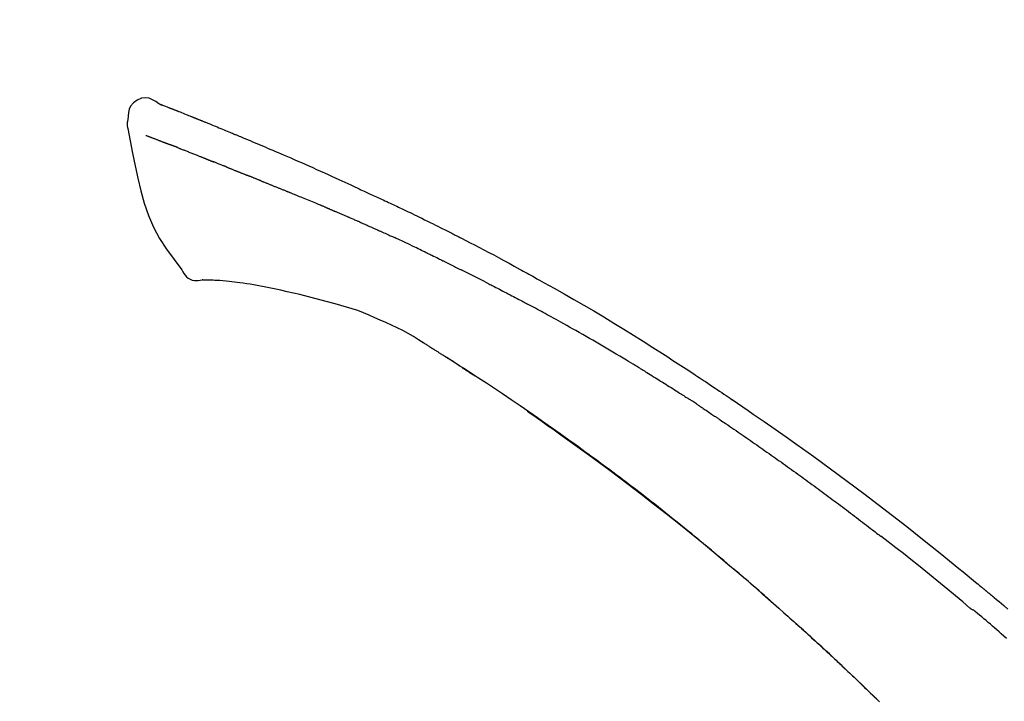
# Model space of a CAD drawing. Extents: x 27948 to 54421, y -33085 to -24215.
# Drawn here: x 39610 to 39675, y -30049 to -30004 of the extents above; entities that cross this region are included whole.
import ezdxf

# ---------------------------------------------------------------- set-up
doc = ezdxf.new("R2010")
doc.units = 0
doc.header["$LTSCALE"] = 50
doc.header["$MEASUREMENT"] = 0
doc.layers.get('0').update_dxf_attribs({"linetype": 'CONTINUOUS'})
doc.layers.get('DEFPOINTS').update_dxf_attribs({"color": 146, "linetype": 'CONTINUOUS'})
doc.layers.add('150-機器', color=8, linetype='CONTINUOUS')
doc.layers.add('166-寸法B', color=11, linetype='CONTINUOUS')
doc.styles.add('KH001', font='txt')
doc.dimstyles.new('KH1xx030', dxfattribs={"dimscale": 30, "dimtxt": 2, "dimasz": 0.6, "dimexe": 0.3, "dimexo": 1.2, "dimgap": 0.5, "dimtad": 3, "dimdec": 1, "dimdsep": 46, "dimlunit": 6, "dimtxsty": 'KH001', "dimblk": 'DOT', "dimcen": 1, "dimdle": 1, "dimclrd": 256, "dimclre": 256, "dimclrt": 256, "dimadec": 0, "dimazin": 0, "dimtfac": 1, "dimtdec": 1, "dimtix": 1, "dimtmove": 2, "dimatfit": 3, "dimldrblk": 'CLOSEDBLANK', "dimfxl": 1, "dimtolj": 1, "dimtzin": 0, "dimlwd": -1, "dimlwe": -1, "dimarcsym": 0})

# ---------------------------------------------------------------- blocks, each defined once
blk = doc.blocks.new('F402_D')
at = {"layer": '150-機器', "color": 13, "linetype": 'Continuous'}
for points in [[(-85.546, 252.867), (-85.76, 253.012), (-85.977, 253.139), (-86.201, 253.231), (-86.435, 253.271), (-86.724, 253.236), (-87.006, 253.119), (-87.255, 252.937), (-87.443, 252.708), (-87.538, 252.5), (-87.592, 252.278), (-87.618, 252.046), (-87.632, 251.808)], [(-85.55, 252.866), (-85.55, 252.868), (-85.549, 252.869), (-85.548, 252.87), (-85.548, 252.871), (-85.54, 252.875), (-85.53, 252.871), (-85.518, 252.863), (-85.505, 252.853), (-85.451, 252.818), (-85.402, 252.801), (-85.355, 252.79), (-85.307, 252.777), (-85.244, 252.753), (-85.182, 252.729), (-85.119, 252.704), (-85.056, 252.68), (-85.009, 252.661), (-84.962, 252.643), (-84.916, 252.624), (-84.869, 252.606), (-84.855, 252.601), (-84.841, 252.595), (-84.828, 252.59), (-84.814, 252.584), (-84.813, 252.584), (-84.811, 252.583), (-84.81, 252.583), (-84.809, 252.582), (-84.808, 252.582), (-84.807, 252.582), (-84.805, 252.581), (-84.804, 252.581), (-84.803, 252.58), (-84.802, 252.58), (-84.801, 252.58), (-84.8, 252.579), (-84.799, 252.579), (-84.798, 252.578), (-84.797, 252.578), (-84.796, 252.577), (-84.795, 252.577), (-84.794, 252.577), (-84.793, 252.576), (-84.792, 252.576), (-84.791, 252.575), (-84.789, 252.575), (-84.788, 252.574), (-84.787, 252.574), (-84.786, 252.574), (-84.785, 252.573), (-84.784, 252.573), (-84.783, 252.572), (-84.782, 252.572), (-84.781, 252.572), (-84.78, 252.571), (-84.779, 252.571), (-84.774, 252.569), (-84.769, 252.567), (-84.764, 252.565), (-84.759, 252.563), (-84.744, 252.557), (-84.729, 252.551), (-84.714, 252.545), (-84.699, 252.54), (-84.673, 252.53), (-84.647, 252.52), (-84.621, 252.51), (-84.595, 252.499), (-84.558, 252.485), (-84.521, 252.47), (-84.484, 252.456), (-84.447, 252.441), (-84.369, 252.411), (-84.291, 252.38), (-84.214, 252.349), (-84.136, 252.318), (-84.036, 252.279), (-83.936, 252.239), (-83.836, 252.199), (-83.737, 252.159), (-83.652, 252.125), (-83.567, 252.091), (-83.482, 252.057), (-83.398, 252.023), (-83.367, 252.01), (-83.336, 251.998), (-83.306, 251.986), (-83.275, 251.973), (-83.273, 251.972), (-83.27, 251.971), (-83.267, 251.97), (-83.264, 251.969), (-83.263, 251.968), (-83.262, 251.968), (-83.261, 251.967), (-83.26, 251.967), (-83.259, 251.967), (-83.258, 251.966), (-83.257, 251.966), (-83.256, 251.965), (-83.255, 251.965), (-83.254, 251.964), (-83.253, 251.964), (-83.251, 251.964), (-83.25, 251.963), (-83.249, 251.963), (-83.248, 251.962), (-83.247, 251.962), (-83.246, 251.961), (-83.245, 251.961), (-83.244, 251.961), (-83.243, 251.96), (-83.234, 251.956), (-83.224, 251.953), (-83.215, 251.949), (-83.206, 251.945), (-83.182, 251.935), (-83.158, 251.926), (-83.134, 251.916), (-83.11, 251.906), (-83.075, 251.892), (-83.04, 251.878), (-83.005, 251.863), (-82.97, 251.849), (-82.937, 251.836), (-82.905, 251.823), (-82.873, 251.811), (-82.841, 251.798), (-82.813, 251.786), (-82.785, 251.775), (-82.757, 251.764), (-82.729, 251.753), (-82.701, 251.741), (-82.673, 251.73), (-82.645, 251.719), (-82.617, 251.708), (-82.569, 251.688), (-82.522, 251.669), (-82.474, 251.65), (-82.427, 251.631), (-82.357, 251.603), (-82.286, 251.574), (-82.216, 251.546), (-82.146, 251.517), (-82.051, 251.479), (-81.956, 251.44), (-81.861, 251.401), (-81.766, 251.363), (-81.649, 251.315), (-81.532, 251.267), (-81.415, 251.219), (-81.298, 251.171), (-81.193, 251.128), (-81.089, 251.084), (-80.985, 251.041), (-80.88, 250.998), (-80.798, 250.964), (-80.715, 250.929), (-80.632, 250.894), (-80.55, 250.86), (-80.504, 250.841), (-80.459, 250.821), (-80.414, 250.802), (-80.368, 250.783), (-80.276, 250.745), (-80.183, 250.706), (-80.091, 250.668), (-79.998, 250.63), (-79.861, 250.573), (-79.724, 250.516), (-79.587, 250.459), (-79.451, 250.402), (-79.281, 250.33), (-79.111, 250.259), (-78.942, 250.187), (-78.773, 250.115), (-78.61, 250.046), (-78.447, 249.977), (-78.284, 249.907), (-78.122, 249.838), (-77.936, 249.759), (-77.75, 249.68), (-77.564, 249.601), (-77.378, 249.521), (-77.16, 249.428), (-76.942, 249.334), (-76.725, 249.24), (-76.507, 249.145), (-76.26, 249.036), (-76.013, 248.927), (-75.766, 248.818), (-75.519, 248.708), (-75.258, 248.592), (-74.997, 248.476), (-74.736, 248.36), (-74.475, 248.244), (-74.233, 248.136), (-73.991, 248.028), (-73.75, 247.92), (-73.509, 247.81), (-73.309, 247.719), (-73.11, 247.626), (-72.911, 247.533), (-72.712, 247.439), (-72.569, 247.372), (-72.427, 247.305), (-72.284, 247.237), (-72.142, 247.17), (-72.028, 247.117), (-71.915, 247.064), (-71.802, 247.012), (-71.689, 246.959), (-71.593, 246.915), (-71.498, 246.872), (-71.403, 246.828), (-71.307, 246.784), (-71.203, 246.737), (-71.1, 246.69), (-70.996, 246.643), (-70.892, 246.596), (-70.776, 246.543), (-70.659, 246.489), (-70.543, 246.436), (-70.427, 246.382), (-70.305, 246.326), (-70.183, 246.269), (-70.062, 246.213), (-69.94, 246.156), (-69.835, 246.107), (-69.73, 246.057), (-69.625, 246.008), (-69.52, 245.958), (-69.421, 245.912), (-69.322, 245.865), (-69.223, 245.818), (-69.124, 245.77), (-68.995, 245.709), (-68.866, 245.647), (-68.737, 245.585), (-68.608, 245.522), (-68.444, 245.443), (-68.28, 245.363), (-68.117, 245.283), (-67.953, 245.203), (-67.766, 245.111), (-67.578, 245.019), (-67.391, 244.926), (-67.204, 244.833), (-67.042, 244.753), (-66.88, 244.672), (-66.718, 244.59), (-66.556, 244.509), (-66.426, 244.444), (-66.296, 244.378), (-66.166, 244.312), (-66.036, 244.246), (-65.955, 244.205), (-65.875, 244.164), (-65.794, 244.123), (-65.713, 244.082), (-65.665, 244.058), (-65.617, 244.033), (-65.569, 244.008), (-65.52, 243.984), (-65.5, 243.973), (-65.479, 243.963), (-65.459, 243.952), (-65.438, 243.942), (-65.405, 243.925), (-65.373, 243.908), (-65.34, 243.891), (-65.307, 243.874), (-65.012, 243.723), (-64.717, 243.573), (-64.423, 243.421), (-64.128, 243.269), (-63.799, 243.097), (-63.47, 242.924), (-63.142, 242.75), (-62.814, 242.575), (-62.464, 242.385), (-62.114, 242.195), (-61.765, 242.004), (-61.415, 241.812), (-61.289, 241.743), (-61.163, 241.674), (-61.037, 241.604), (-60.911, 241.535), (-60.785, 241.465), (-60.659, 241.395), (-60.533, 241.325), (-60.407, 241.255), (-60.244, 241.165), (-60.082, 241.074), (-59.92, 240.983), (-59.757, 240.892), (-59.095, 240.521), (-58.434, 240.15), (-57.773, 239.776), (-57.115, 239.398), (-56.44, 239.003), (-55.768, 238.603), (-55.098, 238.197), (-54.432, 237.787), (-53.785, 237.383), (-53.139, 236.974), (-52.496, 236.564), (-51.852, 236.153), (-51.674, 236.039), (-51.496, 235.925), (-51.318, 235.811), (-51.141, 235.696), (-50.963, 235.582), (-50.785, 235.467), (-50.607, 235.351), (-50.43, 235.236), (-50.26, 235.125), (-50.09, 235.014), (-49.92, 234.903), (-49.751, 234.791), (-49.629, 234.711), (-49.508, 234.631), (-49.386, 234.551), (-49.265, 234.47), (-49.191, 234.421), (-49.118, 234.373), (-49.045, 234.324), (-48.971, 234.275), (-48.81, 234.168), (-48.649, 234.061), (-48.489, 233.954), (-48.328, 233.847), (-48.178, 233.746), (-48.029, 233.646), (-47.879, 233.545), (-47.73, 233.444), (-47.592, 233.35), (-47.454, 233.257), (-47.316, 233.163), (-47.178, 233.069)], [(-85.486, 252.845), (-85.474, 252.841), (-85.463, 252.836), (-85.452, 252.832), (-85.441, 252.828), (-85.408, 252.815), (-85.374, 252.803), (-85.341, 252.79), (-85.307, 252.777), (-85.244, 252.753), (-85.182, 252.728), (-85.119, 252.704), (-85.056, 252.68), (-85.009, 252.661), (-84.962, 252.643), (-84.916, 252.624), (-84.869, 252.606), (-84.855, 252.601), (-84.841, 252.595), (-84.828, 252.59), (-84.814, 252.584), (-84.813, 252.584), (-84.811, 252.583), (-84.81, 252.583), (-84.809, 252.582), (-84.808, 252.582), (-84.807, 252.582), (-84.805, 252.581), (-84.804, 252.581), (-84.803, 252.58), (-84.802, 252.58), (-84.801, 252.58), (-84.8, 252.579), (-84.799, 252.579), (-84.798, 252.578), (-84.797, 252.578), (-84.796, 252.577), (-84.795, 252.577), (-84.794, 252.577), (-84.793, 252.576), (-84.792, 252.576), (-84.791, 252.575), (-84.789, 252.575), (-84.788, 252.574), (-84.787, 252.574), (-84.786, 252.574), (-84.785, 252.573), (-84.784, 252.573), (-84.783, 252.572), (-84.782, 252.572), (-84.781, 252.572), (-84.78, 252.571), (-84.779, 252.571), (-84.774, 252.569), (-84.769, 252.567), (-84.764, 252.565), (-84.759, 252.563), (-84.744, 252.557), (-84.729, 252.551), (-84.714, 252.545), (-84.699, 252.54), (-84.673, 252.53), (-84.647, 252.52), (-84.621, 252.51), (-84.595, 252.499), (-84.558, 252.485), (-84.521, 252.47), (-84.484, 252.456), (-84.447, 252.441), (-84.413, 252.428), (-84.379, 252.415), (-84.346, 252.401), (-84.312, 252.388), (-84.288, 252.379), (-84.264, 252.369), (-84.24, 252.36), (-84.216, 252.35), (-84.215, 252.35), (-84.214, 252.349), (-84.213, 252.349), (-84.212, 252.348)], [(-87.632, 251.807), (-87.643, 251.761), (-87.653, 251.716), (-87.663, 251.67), (-87.67, 251.623), (-87.675, 251.574), (-87.678, 251.524), (-87.678, 251.475), (-87.674, 251.425), (-87.668, 251.373), (-87.658, 251.322), (-87.648, 251.27), (-87.636, 251.219)], [(-87.629, 251.22), (-87.473, 250.389), (-87.313, 249.557), (-87.145, 248.725), (-86.964, 247.892), (-86.763, 247.047), (-86.53, 246.21), (-86.251, 245.393), (-85.91, 244.605), (-85.503, 243.86), (-85.041, 243.144), (-84.541, 242.447), (-84.022, 241.76)], [(-86.418, 250.752), (-86.406, 250.748), (-86.395, 250.743), (-86.384, 250.739), (-86.372, 250.734), (-86.349, 250.726), (-86.327, 250.717), (-86.304, 250.708), (-86.281, 250.699), (-86.244, 250.685), (-86.207, 250.67), (-86.17, 250.656), (-86.133, 250.642), (-86.094, 250.627), (-86.055, 250.612), (-86.015, 250.596), (-85.976, 250.581), (-85.934, 250.565), (-85.892, 250.549), (-85.851, 250.533), (-85.809, 250.517), (-85.764, 250.5), (-85.72, 250.483), (-85.676, 250.466), (-85.631, 250.449), (-85.594, 250.434), (-85.556, 250.42), (-85.519, 250.406), (-85.482, 250.391), (-85.453, 250.38), (-85.423, 250.369), (-85.394, 250.357), (-85.365, 250.346), (-85.345, 250.338), (-85.325, 250.331), (-85.304, 250.323), (-85.284, 250.315), (-85.263, 250.307), (-85.241, 250.299), (-85.22, 250.291), (-85.199, 250.283), (-85.184, 250.277), (-85.169, 250.271), (-85.154, 250.266), (-85.139, 250.26), (-85.132, 250.257), (-85.124, 250.254), (-85.117, 250.252), (-85.109, 250.249)], [(-85.109, 250.249), (-85.101, 250.246), (-85.093, 250.243), (-85.085, 250.24), (-85.077, 250.236), (-85.06, 250.23), (-85.043, 250.224), (-85.027, 250.218), (-85.01, 250.211), (-84.984, 250.201), (-84.958, 250.192), (-84.932, 250.182), (-84.906, 250.172), (-84.889, 250.165), (-84.871, 250.159), (-84.853, 250.152), (-84.835, 250.145), (-84.826, 250.142), (-84.816, 250.138), (-84.807, 250.135), (-84.798, 250.131)], [(-84.296, 249.936), (-84.305, 249.94), (-84.314, 249.943), (-84.323, 249.947), (-84.332, 249.95), (-84.35, 249.957), (-84.368, 249.964), (-84.386, 249.971), (-84.404, 249.978), (-84.43, 249.988), (-84.456, 249.999), (-84.482, 250.009), (-84.508, 250.019), (-84.533, 250.029), (-84.558, 250.038), (-84.583, 250.048), (-84.609, 250.058), (-84.633, 250.067), (-84.657, 250.077), (-84.681, 250.086), (-84.705, 250.095), (-84.721, 250.101), (-84.736, 250.107), (-84.752, 250.113), (-84.767, 250.119), (-84.775, 250.122), (-84.783, 250.125), (-84.79, 250.128), (-84.798, 250.131)], [(-84.296, 249.936), (-84.28, 249.93), (-84.263, 249.923), (-84.247, 249.917), (-84.23, 249.911), (-84.197, 249.897), (-84.163, 249.884), (-84.13, 249.871), (-84.097, 249.858), (-84.044, 249.838), (-83.991, 249.817), (-83.938, 249.796), (-83.885, 249.775), (-83.829, 249.753), (-83.773, 249.731), (-83.717, 249.709), (-83.661, 249.687), (-83.601, 249.664), (-83.541, 249.64), (-83.482, 249.616), (-83.422, 249.593), (-83.359, 249.568), (-83.295, 249.543), (-83.232, 249.518), (-83.169, 249.492), (-83.112, 249.47), (-83.056, 249.448), (-83, 249.425), (-82.944, 249.403), (-82.897, 249.384), (-82.85, 249.366), (-82.803, 249.347), (-82.756, 249.328), (-82.721, 249.314), (-82.686, 249.3), (-82.65, 249.286), (-82.615, 249.271), (-82.581, 249.258), (-82.547, 249.244), (-82.514, 249.231), (-82.48, 249.217), (-82.458, 249.208), (-82.436, 249.199), (-82.414, 249.19), (-82.392, 249.182), (-82.381, 249.177), (-82.37, 249.173), (-82.36, 249.169), (-82.349, 249.164)], [(-82.349, 249.164), (-82.341, 249.161), (-82.334, 249.158), (-82.326, 249.155), (-82.318, 249.152), (-82.302, 249.145), (-82.286, 249.139), (-82.27, 249.132), (-82.253, 249.125), (-82.227, 249.115), (-82.201, 249.104), (-82.175, 249.094), (-82.149, 249.083), (-82.119, 249.072), (-82.089, 249.06), (-82.059, 249.049), (-82.03, 249.037), (-82.008, 249.029), (-81.987, 249.021), (-81.966, 249.013), (-81.944, 249.004), (-81.933, 249), (-81.922, 248.996), (-81.91, 248.991), (-81.899, 248.987)], [(-81.041, 248.644), (-81.054, 248.649), (-81.066, 248.654), (-81.079, 248.659), (-81.092, 248.664), (-81.118, 248.674), (-81.144, 248.685), (-81.17, 248.695), (-81.196, 248.705), (-81.247, 248.725), (-81.298, 248.746), (-81.35, 248.766), (-81.401, 248.786), (-81.46, 248.809), (-81.52, 248.832), (-81.579, 248.856), (-81.638, 248.879), (-81.683, 248.898), (-81.728, 248.916), (-81.773, 248.935), (-81.818, 248.954), (-81.838, 248.962), (-81.858, 248.97), (-81.879, 248.979), (-81.899, 248.987)], [(-81.041, 248.644), (-81.024, 248.637), (-81.006, 248.63), (-80.989, 248.623), (-80.972, 248.616), (-80.939, 248.603), (-80.905, 248.59), (-80.872, 248.577), (-80.839, 248.564), (-80.79, 248.544), (-80.741, 248.525), (-80.693, 248.505), (-80.644, 248.486), (-80.598, 248.468), (-80.553, 248.45), (-80.507, 248.431), (-80.462, 248.413), (-80.433, 248.401), (-80.403, 248.389), (-80.374, 248.378), (-80.344, 248.366), (-80.33, 248.36), (-80.316, 248.355), (-80.302, 248.349), (-80.288, 248.343)], [(-80.288, 248.343), (-80.272, 248.337), (-80.256, 248.33), (-80.24, 248.324), (-80.224, 248.317), (-80.193, 248.305), (-80.163, 248.293), (-80.133, 248.281), (-80.103, 248.268), (-80.06, 248.251), (-80.017, 248.234), (-79.974, 248.216), (-79.931, 248.199), (-79.894, 248.184), (-79.858, 248.169), (-79.821, 248.154), (-79.784, 248.139), (-79.761, 248.13), (-79.738, 248.12), (-79.716, 248.111), (-79.693, 248.102), (-79.683, 248.098), (-79.672, 248.093), (-79.662, 248.089), (-79.652, 248.085)], [(-78.72, 247.71), (-78.733, 247.715), (-78.746, 247.72), (-78.759, 247.726), (-78.772, 247.731), (-78.799, 247.742), (-78.825, 247.752), (-78.851, 247.763), (-78.878, 247.773), (-78.917, 247.789), (-78.956, 247.805), (-78.995, 247.821), (-79.035, 247.837), (-79.074, 247.852), (-79.113, 247.868), (-79.152, 247.884), (-79.191, 247.899), (-79.229, 247.915), (-79.268, 247.93), (-79.307, 247.946), (-79.345, 247.962), (-79.384, 247.977), (-79.422, 247.993), (-79.461, 248.008), (-79.499, 248.023), (-79.525, 248.034), (-79.55, 248.044), (-79.576, 248.054), (-79.601, 248.064), (-79.614, 248.07), (-79.626, 248.075), (-79.639, 248.08), (-79.652, 248.085)], [(-78.72, 247.71), (-78.705, 247.704), (-78.69, 247.698), (-78.675, 247.692), (-78.66, 247.686), (-78.63, 247.674), (-78.6, 247.662), (-78.57, 247.649), (-78.54, 247.637), (-78.494, 247.619), (-78.449, 247.601), (-78.404, 247.583), (-78.358, 247.564), (-78.313, 247.546), (-78.267, 247.528), (-78.222, 247.509), (-78.176, 247.491), (-78.13, 247.472), (-78.084, 247.454), (-78.038, 247.436), (-77.992, 247.417), (-77.946, 247.398), (-77.9, 247.38), (-77.854, 247.361), (-77.807, 247.343), (-77.761, 247.324), (-77.714, 247.305), (-77.668, 247.287), (-77.621, 247.268), (-77.575, 247.249), (-77.528, 247.23), (-77.481, 247.211), (-77.434, 247.193), (-77.387, 247.174), (-77.34, 247.155), (-77.293, 247.136), (-77.246, 247.117), (-77.199, 247.098), (-77.152, 247.079), (-77.104, 247.06), (-77.057, 247.041), (-77.025, 247.028), (-76.994, 247.015), (-76.962, 247.003), (-76.93, 246.99), (-76.914, 246.983), (-76.898, 246.977), (-76.882, 246.971), (-76.867, 246.964)], [(-76.867, 246.964), (-76.843, 246.955), (-76.818, 246.945), (-76.794, 246.935), (-76.77, 246.926), (-76.722, 246.906), (-76.674, 246.887), (-76.626, 246.868), (-76.578, 246.848), (-76.496, 246.815), (-76.415, 246.781), (-76.333, 246.748), (-76.252, 246.714), (-76.154, 246.674), (-76.056, 246.634), (-75.958, 246.594), (-75.859, 246.554), (-75.745, 246.506), (-75.63, 246.459), (-75.514, 246.412), (-75.399, 246.365), (-75.292, 246.322), (-75.185, 246.278), (-75.078, 246.234), (-74.971, 246.19), (-74.896, 246.159), (-74.82, 246.127), (-74.745, 246.095), (-74.669, 246.065), (-74.624, 246.048), (-74.58, 246.03), (-74.536, 246.013), (-74.492, 245.994), (-74.464, 245.981), (-74.436, 245.968), (-74.408, 245.954), (-74.38, 245.941), (-74.361, 245.932), (-74.342, 245.924), (-74.323, 245.915), (-74.304, 245.907), (-74.295, 245.903), (-74.285, 245.898), (-74.276, 245.894), (-74.266, 245.89)], [(-74.266, 245.89), (-74.253, 245.884), (-74.24, 245.878), (-74.227, 245.872), (-74.214, 245.866), (-74.188, 245.855), (-74.162, 245.843), (-74.136, 245.831), (-74.11, 245.82), (-74.07, 245.802), (-74.031, 245.784), (-73.992, 245.767), (-73.952, 245.75), (-73.926, 245.738), (-73.899, 245.727), (-73.873, 245.715), (-73.847, 245.704), (-73.833, 245.698), (-73.82, 245.692), (-73.807, 245.686), (-73.794, 245.68)], [(-72.852, 245.274), (-72.892, 245.291), (-72.931, 245.308), (-72.97, 245.325), (-73.009, 245.342), (-73.088, 245.376), (-73.166, 245.411), (-73.245, 245.445), (-73.323, 245.479), (-73.402, 245.512), (-73.48, 245.546), (-73.559, 245.58), (-73.637, 245.613), (-73.676, 245.63), (-73.715, 245.647), (-73.755, 245.664), (-73.794, 245.68)], [(-72.132, 244.961), (-72.176, 244.98), (-72.22, 244.999), (-72.264, 245.018), (-72.308, 245.037), (-72.368, 245.063), (-72.428, 245.089), (-72.488, 245.115), (-72.548, 245.142), (-72.608, 245.168), (-72.668, 245.194), (-72.728, 245.22), (-72.788, 245.246), (-72.804, 245.253), (-72.82, 245.26), (-72.836, 245.267), (-72.852, 245.274)], [(-72.132, 244.961), (-72.109, 244.951), (-72.085, 244.94), (-72.062, 244.93), (-72.039, 244.92), (-71.989, 244.899), (-71.94, 244.877), (-71.891, 244.856), (-71.842, 244.835), (-71.765, 244.801), (-71.688, 244.767), (-71.611, 244.734), (-71.534, 244.7), (-71.45, 244.663), (-71.366, 244.626), (-71.282, 244.589), (-71.198, 244.552), (-71.139, 244.526), (-71.081, 244.5), (-71.023, 244.474), (-70.964, 244.448), (-70.934, 244.435), (-70.904, 244.421), (-70.873, 244.408), (-70.843, 244.394)], [(-70.843, 244.394), (-70.801, 244.375), (-70.759, 244.357), (-70.717, 244.338), (-70.675, 244.319), (-70.587, 244.28), (-70.499, 244.241), (-70.412, 244.201), (-70.324, 244.162), (-70.236, 244.122), (-70.148, 244.082), (-70.061, 244.042), (-69.973, 244.002), (-69.927, 243.981), (-69.882, 243.96), (-69.836, 243.939), (-69.79, 243.918)], [(-67.682, 242.923), (-67.707, 242.935), (-67.732, 242.947), (-67.756, 242.959), (-67.781, 242.97), (-67.828, 242.993), (-67.875, 243.015), (-67.921, 243.038), (-67.968, 243.06), (-68.081, 243.115), (-68.195, 243.17), (-68.308, 243.224), (-68.422, 243.279), (-68.572, 243.351), (-68.723, 243.424), (-68.873, 243.495), (-69.024, 243.566), (-69.154, 243.626), (-69.283, 243.686), (-69.412, 243.745), (-69.542, 243.804), (-69.604, 243.832), (-69.666, 243.861), (-69.728, 243.89), (-69.79, 243.918)], [(-67.682, 242.923), (-67.65, 242.907), (-67.618, 242.892), (-67.585, 242.876), (-67.553, 242.86), (-67.484, 242.827), (-67.416, 242.794), (-67.347, 242.761), (-67.279, 242.728), (-67.171, 242.676), (-67.063, 242.623), (-66.954, 242.571), (-66.846, 242.518), (-66.771, 242.481), (-66.695, 242.443), (-66.619, 242.406), (-66.544, 242.368), (-66.504, 242.349), (-66.464, 242.329), (-66.424, 242.31), (-66.385, 242.29)], [(-66.385, 242.29), (-66.342, 242.269), (-66.3, 242.248), (-66.258, 242.227), (-66.216, 242.206), (-66.127, 242.163), (-66.039, 242.119), (-65.951, 242.075), (-65.863, 242.031), (-65.775, 241.987), (-65.688, 241.943), (-65.6, 241.898), (-65.512, 241.854), (-65.467, 241.83), (-65.421, 241.807), (-65.375, 241.784), (-65.33, 241.761)], [(-84.022, 241.76), (-83.956, 241.633), (-83.885, 241.509), (-83.805, 241.394), (-83.712, 241.29), (-83.594, 241.196), (-83.462, 241.121), (-83.32, 241.068), (-83.172, 241.039), (-83.044, 241.034), (-82.916, 241.044), (-82.788, 241.063), (-82.661, 241.088)], [(-63.713, 240.947), (-63.758, 240.97), (-63.803, 240.992), (-63.847, 241.015), (-63.892, 241.038), (-63.981, 241.083), (-64.071, 241.129), (-64.16, 241.174), (-64.25, 241.219), (-64.384, 241.287), (-64.519, 241.355), (-64.654, 241.423), (-64.789, 241.49), (-64.879, 241.535), (-64.969, 241.58), (-65.059, 241.625), (-65.149, 241.67), (-65.194, 241.692), (-65.239, 241.714), (-65.284, 241.737), (-65.329, 241.759)], [(-82.174, 241.058), (-82.198, 241.059), (-82.221, 241.06), (-82.245, 241.061), (-82.269, 241.062), (-82.308, 241.064), (-82.347, 241.065), (-82.386, 241.067), (-82.425, 241.068), (-82.466, 241.068), (-82.506, 241.068), (-82.547, 241.069), (-82.589, 241.074), (-82.604, 241.079), (-82.619, 241.083), (-82.634, 241.084), (-82.65, 241.077), (-82.652, 241.075), (-82.655, 241.073), (-82.657, 241.073), (-82.658, 241.073), (-82.658, 241.074), (-82.659, 241.075), (-82.659, 241.077), (-82.659, 241.079)], [(-80.849, 240.969), (-81.057, 240.993), (-81.266, 241.016), (-81.474, 241.035), (-81.683, 241.048), (-81.804, 241.053), (-81.925, 241.056), (-82.046, 241.057), (-82.167, 241.058)], [(-79.206, 240.75), (-79.439, 240.789), (-79.672, 240.827), (-79.906, 240.863), (-80.14, 240.895), (-80.317, 240.916), (-80.494, 240.935), (-80.671, 240.952), (-80.849, 240.969)], [(-77.827, 240.487), (-78.172, 240.553), (-78.517, 240.619), (-78.862, 240.684), (-79.206, 240.75)], [(-63.713, 240.947), (-63.674, 240.927), (-63.634, 240.906), (-63.594, 240.886), (-63.554, 240.866), (-63.474, 240.825), (-63.394, 240.785), (-63.315, 240.744), (-63.235, 240.703), (-63.116, 240.642), (-62.997, 240.581), (-62.878, 240.519), (-62.759, 240.458), (-62.64, 240.396), (-62.522, 240.335), (-62.403, 240.273), (-62.285, 240.212), (-62.167, 240.15), (-62.049, 240.088), (-61.931, 240.027), (-61.813, 239.965), (-61.696, 239.903), (-61.578, 239.841), (-61.461, 239.779), (-61.344, 239.717), (-61.266, 239.676), (-61.188, 239.634), (-61.11, 239.592), (-61.032, 239.551), (-60.993, 239.53), (-60.954, 239.509), (-60.915, 239.489), (-60.877, 239.468)], [(-76.12, 240.098), (-76.547, 240.195), (-76.974, 240.293), (-77.401, 240.39), (-77.827, 240.487)], [(-73.755, 239.479), (-74.346, 239.634), (-74.937, 239.789), (-75.529, 239.943), (-76.12, 240.098)], [(-70.735, 238.383), (-71.107, 238.554), (-71.481, 238.721), (-71.857, 238.879), (-72.238, 239.026), (-72.612, 239.153), (-72.991, 239.268), (-73.372, 239.376), (-73.755, 239.479)], [(-53.369, 235.18), (-53.443, 235.225), (-53.517, 235.27), (-53.592, 235.315), (-53.666, 235.36), (-53.815, 235.451), (-53.963, 235.541), (-54.112, 235.631), (-54.261, 235.721), (-54.484, 235.855), (-54.708, 235.988), (-54.933, 236.121), (-55.157, 236.253), (-55.382, 236.386), (-55.607, 236.518), (-55.831, 236.649), (-56.057, 236.78), (-56.282, 236.911), (-56.508, 237.041), (-56.733, 237.171), (-56.959, 237.3), (-57.185, 237.43), (-57.412, 237.558), (-57.638, 237.687), (-57.865, 237.815), (-58.06, 237.924), (-58.254, 238.033), (-58.449, 238.142), (-58.644, 238.25), (-58.807, 238.341), (-58.97, 238.431), (-59.134, 238.521), (-59.297, 238.611), (-59.428, 238.683), (-59.559, 238.754), (-59.69, 238.826), (-59.822, 238.898), (-59.953, 238.97), (-60.085, 239.041), (-60.216, 239.113), (-60.348, 239.184), (-60.436, 239.231), (-60.524, 239.279), (-60.612, 239.326), (-60.7, 239.373), (-60.744, 239.397), (-60.788, 239.42), (-60.833, 239.444), (-60.877, 239.468)], [(-67.825, 236.858), (-68.172, 237.079), (-68.521, 237.295), (-68.874, 237.504), (-69.233, 237.702), (-69.602, 237.886), (-69.976, 238.058), (-70.355, 238.222), (-70.736, 238.383)], [(-67.448, 236.626), (-67.497, 236.657), (-67.547, 236.688), (-67.596, 236.719), (-67.646, 236.751), (-67.696, 236.781), (-67.746, 236.812), (-67.796, 236.842), (-67.847, 236.873), (-67.897, 236.903), (-67.948, 236.933), (-67.999, 236.962), (-68.049, 236.992)], [(-67.448, 236.626), (-67.442, 236.622), (-67.436, 236.618), (-67.43, 236.615), (-67.425, 236.611), (-67.414, 236.605), (-67.404, 236.598), (-67.393, 236.592), (-67.383, 236.585), (-67.369, 236.576), (-67.355, 236.567), (-67.341, 236.558), (-67.327, 236.549), (-67.316, 236.543), (-67.304, 236.536), (-67.293, 236.529), (-67.282, 236.522), (-67.263, 236.51), (-67.244, 236.497), (-67.225, 236.485), (-67.206, 236.473), (-67.178, 236.456), (-67.15, 236.438), (-67.122, 236.42), (-67.094, 236.403), (-67.056, 236.379), (-67.019, 236.355), (-66.981, 236.331), (-66.943, 236.307), (-66.906, 236.283), (-66.868, 236.26), (-66.831, 236.236), (-66.793, 236.212), (-66.756, 236.189), (-66.719, 236.165), (-66.682, 236.141), (-66.645, 236.118), (-66.608, 236.094), (-66.571, 236.071), (-66.534, 236.047), (-66.497, 236.024), (-66.459, 235.999), (-66.42, 235.975), (-66.382, 235.95), (-66.343, 235.925), (-66.317, 235.909), (-66.29, 235.892), (-66.264, 235.875), (-66.238, 235.858), (-66.224, 235.849), (-66.209, 235.84), (-66.195, 235.831), (-66.181, 235.822)], [(-66.234, 235.856), (-66.26, 235.872), (-66.286, 235.889), (-66.313, 235.906), (-66.339, 235.923), (-66.365, 235.939), (-66.391, 235.956), (-66.417, 235.973), (-66.444, 235.99), (-66.47, 236.006), (-66.496, 236.023), (-66.522, 236.04), (-66.549, 236.057)], [(-65.468, 235.363), (-65.476, 235.367), (-65.483, 235.372), (-65.49, 235.377), (-65.497, 235.382), (-65.561, 235.422), (-65.624, 235.463), (-65.687, 235.504), (-65.751, 235.545), (-65.841, 235.603), (-65.931, 235.661), (-66.021, 235.719), (-66.111, 235.777), (-66.193, 235.83), (-66.276, 235.883), (-66.359, 235.936), (-66.442, 235.989), (-66.469, 236.005), (-66.495, 236.022), (-66.522, 236.039), (-66.548, 236.056)], [(-44.685, 219.671), (-44.737, 219.717), (-44.79, 219.763), (-44.842, 219.809), (-44.895, 219.855), (-45.013, 219.959), (-45.132, 220.063), (-45.25, 220.166), (-45.369, 220.269), (-45.556, 220.431), (-45.742, 220.593), (-45.929, 220.755), (-46.116, 220.916), (-46.317, 221.089), (-46.519, 221.263), (-46.721, 221.435), (-46.923, 221.608), (-47.127, 221.782), (-47.331, 221.955), (-47.536, 222.129), (-47.741, 222.302), (-47.948, 222.476), (-48.155, 222.65), (-48.362, 222.824), (-48.57, 222.997), (-48.78, 223.172), (-48.99, 223.346), (-49.2, 223.52), (-49.411, 223.693), (-49.65, 223.89), (-49.89, 224.087), (-50.13, 224.283), (-50.371, 224.478), (-50.62, 224.68), (-50.869, 224.881), (-51.119, 225.081), (-51.369, 225.281), (-51.618, 225.479), (-51.866, 225.676), (-52.115, 225.873), (-52.365, 226.07), (-52.585, 226.243), (-52.806, 226.415), (-53.027, 226.587), (-53.248, 226.759), (-53.436, 226.904), (-53.624, 227.049), (-53.813, 227.193), (-54.001, 227.337), (-54.166, 227.463), (-54.332, 227.589), (-54.497, 227.714), (-54.663, 227.839), (-54.805, 227.946), (-54.947, 228.052), (-55.089, 228.159), (-55.231, 228.265), (-55.374, 228.372), (-55.517, 228.478), (-55.661, 228.585), (-55.804, 228.691), (-55.962, 228.807), (-56.119, 228.923), (-56.277, 229.039), (-56.435, 229.154), (-56.634, 229.3), (-56.833, 229.445), (-57.032, 229.59), (-57.232, 229.735), (-57.473, 229.91), (-57.715, 230.085), (-57.957, 230.259), (-58.2, 230.433), (-58.702, 230.792), (-59.205, 231.15), (-59.709, 231.506), (-60.214, 231.861), (-60.795, 232.264), (-61.378, 232.665), (-61.962, 233.062), (-62.549, 233.456), (-63.085, 233.813), (-63.623, 234.167), (-64.162, 234.519), (-64.702, 234.87), (-64.934, 235.02), (-65.166, 235.17), (-65.398, 235.319), (-65.63, 235.469), (-65.696, 235.511), (-65.762, 235.554), (-65.828, 235.596), (-65.895, 235.639), (-65.919, 235.654), (-65.943, 235.67), (-65.967, 235.685), (-65.992, 235.701), (-65.994, 235.702), (-65.996, 235.704), (-65.998, 235.705), (-66, 235.707), (-66.001, 235.707), (-66.002, 235.708), (-66.003, 235.708), (-66.004, 235.709), (-66.005, 235.71), (-66.006, 235.71), (-66.007, 235.711), (-66.008, 235.712), (-66.01, 235.713), (-66.012, 235.714), (-66.014, 235.715), (-66.016, 235.716), (-66.031, 235.726), (-66.046, 235.736), (-66.062, 235.746), (-66.077, 235.755), (-66.092, 235.765), (-66.107, 235.775), (-66.123, 235.784), (-66.138, 235.794), (-66.15, 235.802), (-66.162, 235.81), (-66.175, 235.818), (-66.187, 235.826)], [(-65.469, 235.363), (-65.469, 235.363), (-65.469, 235.363), (-65.469, 235.363), (-65.469, 235.363), (-65.469, 235.363), (-65.469, 235.363), (-65.469, 235.363), (-65.469, 235.363)], [(-65.468, 235.363), (-65.466, 235.361), (-65.464, 235.36), (-65.462, 235.358), (-65.459, 235.357), (-65.42, 235.332), (-65.381, 235.306), (-65.342, 235.281), (-65.303, 235.256), (-65.229, 235.207), (-65.154, 235.159), (-65.079, 235.11), (-65.004, 235.061), (-64.916, 235.004), (-64.828, 234.947), (-64.74, 234.889), (-64.652, 234.831), (-64.601, 234.798), (-64.549, 234.764), (-64.498, 234.73), (-64.447, 234.697), (-64.431, 234.686), (-64.416, 234.676), (-64.4, 234.666), (-64.385, 234.656)], [(-53.369, 235.18), (-53.33, 235.156), (-53.291, 235.133), (-53.252, 235.109), (-53.213, 235.085), (-53.135, 235.037), (-53.057, 234.99), (-52.979, 234.942), (-52.901, 234.895), (-52.784, 234.823), (-52.668, 234.751), (-52.551, 234.679), (-52.435, 234.607), (-52.318, 234.535), (-52.202, 234.463), (-52.085, 234.39), (-51.969, 234.318), (-51.853, 234.245), (-51.737, 234.172), (-51.62, 234.099), (-51.504, 234.026), (-51.388, 233.953), (-51.272, 233.88), (-51.157, 233.807), (-51.041, 233.733), (-50.925, 233.66), (-50.809, 233.586), (-50.694, 233.513), (-50.578, 233.439), (-50.501, 233.389), (-50.424, 233.34), (-50.347, 233.29), (-50.271, 233.241), (-50.232, 233.216), (-50.194, 233.191), (-50.155, 233.167), (-50.117, 233.142)], [(-49.289, 232.599), (-49.312, 232.614), (-49.335, 232.63), (-49.358, 232.645), (-49.381, 232.66), (-49.426, 232.69), (-49.472, 232.721), (-49.518, 232.751), (-49.564, 232.782), (-49.633, 232.827), (-49.702, 232.872), (-49.771, 232.917), (-49.84, 232.963), (-49.886, 232.992), (-49.932, 233.022), (-49.978, 233.052), (-50.025, 233.082), (-50.048, 233.097), (-50.071, 233.112), (-50.094, 233.127), (-50.117, 233.142)], [(-47.185, 233.071), (-46.829, 232.829), (-46.474, 232.588), (-46.118, 232.347), (-45.763, 232.104), (-45.029, 231.6), (-44.297, 231.092), (-43.568, 230.581), (-42.841, 230.067), (-41.715, 229.261), (-40.596, 228.446), (-39.483, 227.623), (-38.376, 226.793), (-37.41, 226.059), (-36.449, 225.32), (-35.492, 224.576), (-34.54, 223.824), (-33.901, 223.315), (-33.265, 222.803), (-32.63, 222.289), (-31.997, 221.772), (-31.72, 221.546), (-31.444, 221.32), (-31.168, 221.093), (-30.893, 220.866), (-30.804, 220.792), (-30.715, 220.719), (-30.626, 220.645), (-30.537, 220.572), (-30.492, 220.535), (-30.447, 220.498), (-30.403, 220.461), (-30.358, 220.424), (-30.337, 220.407), (-30.317, 220.389), (-30.296, 220.372), (-30.275, 220.355), (-30.266, 220.348), (-30.257, 220.34), (-30.249, 220.333), (-30.24, 220.326), (-30.237, 220.324), (-30.234, 220.321), (-30.232, 220.319), (-30.229, 220.317), (-30.227, 220.315), (-30.226, 220.314), (-30.225, 220.313), (-30.224, 220.312), (-30.221, 220.31), (-30.218, 220.307), (-30.215, 220.305), (-30.212, 220.302), (-30.192, 220.286), (-30.172, 220.27), (-30.152, 220.253), (-30.133, 220.237), (-30.108, 220.217), (-30.084, 220.197), (-30.06, 220.177), (-30.035, 220.157), (-30.011, 220.136), (-29.986, 220.116), (-29.961, 220.095), (-29.937, 220.075), (-29.929, 220.069), (-29.922, 220.063), (-29.914, 220.057), (-29.907, 220.05), (-29.906, 220.05), (-29.905, 220.049), (-29.904, 220.048), (-29.903, 220.047), (-29.902, 220.046), (-29.901, 220.046), (-29.901, 220.045), (-29.9, 220.044), (-29.899, 220.044), (-29.898, 220.043), (-29.897, 220.042), (-29.896, 220.041), (-29.895, 220.041), (-29.894, 220.04), (-29.894, 220.039), (-29.893, 220.038), (-29.892, 220.038), (-29.891, 220.037), (-29.89, 220.036), (-29.889, 220.035), (-29.888, 220.035), (-29.887, 220.034), (-29.886, 220.033), (-29.886, 220.033), (-29.823, 219.98), (-29.76, 219.928), (-29.697, 219.876), (-29.634, 219.823), (-29.475, 219.69), (-29.317, 219.557), (-29.159, 219.423), (-29.001, 219.289), (-28.721, 219.049)], [(-60.899, 232.305), (-60.897, 232.304), (-60.894, 232.302), (-60.892, 232.301), (-60.89, 232.299), (-60.792, 232.231), (-60.694, 232.164), (-60.597, 232.096), (-60.499, 232.029), (-60.309, 231.897), (-60.12, 231.765), (-59.93, 231.633), (-59.741, 231.5), (-59.466, 231.306), (-59.191, 231.112), (-58.917, 230.917), (-58.643, 230.722), (-58.173, 230.386), (-57.704, 230.05), (-57.236, 229.712), (-56.769, 229.373), (-56.106, 228.888), (-55.445, 228.399), (-54.787, 227.907), (-54.131, 227.412), (-53.282, 226.762), (-52.437, 226.106), (-51.597, 225.444), (-50.76, 224.778), (-49.929, 224.11), (-49.101, 223.436), (-48.279, 222.758), (-47.461, 222.073), (-46.874, 221.576), (-46.289, 221.076), (-45.708, 220.573), (-45.128, 220.067), (-44.773, 219.755), (-44.419, 219.442), (-44.065, 219.128), (-43.712, 218.814), (-43.579, 218.696), (-43.447, 218.578), (-43.314, 218.46), (-43.182, 218.342), (-43.049, 218.223), (-42.916, 218.104), (-42.784, 217.985), (-42.652, 217.865), (-42.519, 217.746), (-42.387, 217.626), (-42.255, 217.506), (-42.122, 217.386), (-41.99, 217.266), (-41.858, 217.145), (-41.726, 217.024), (-41.594, 216.903), (-41.49, 216.808), (-41.387, 216.713), (-41.283, 216.618), (-41.18, 216.522), (-41.101, 216.45), (-41.023, 216.377), (-40.945, 216.305), (-40.866, 216.232), (-40.81, 216.18), (-40.753, 216.127), (-40.697, 216.075), (-40.64, 216.022), (-40.573, 215.96), (-40.507, 215.898), (-40.44, 215.836), (-40.374, 215.774), (-40.297, 215.702), (-40.22, 215.631), (-40.144, 215.559), (-40.067, 215.487), (-39.98, 215.406), (-39.894, 215.325), (-39.807, 215.243), (-39.721, 215.162), (-39.624, 215.071), (-39.528, 214.979), (-39.432, 214.888), (-39.335, 214.797), (-39.229, 214.696), (-39.123, 214.595), (-39.017, 214.494), (-38.911, 214.393), (-38.795, 214.282), (-38.679, 214.171), (-38.563, 214.06), (-38.447, 213.949), (-38.315, 213.822), (-38.183, 213.695), (-38.051, 213.567), (-37.92, 213.44), (-37.767, 213.291), (-37.614, 213.143), (-37.461, 212.994), (-37.309, 212.845)], [(-49.289, 232.599), (-49.259, 232.579), (-49.23, 232.559), (-49.2, 232.54), (-49.17, 232.52), (-49.11, 232.48), (-49.049, 232.439), (-48.988, 232.399), (-48.928, 232.358), (-48.834, 232.296), (-48.741, 232.233), (-48.648, 232.17), (-48.555, 232.107), (-48.492, 232.064), (-48.428, 232.021), (-48.365, 231.977), (-48.301, 231.934), (-48.269, 231.912), (-48.236, 231.89), (-48.204, 231.868), (-48.171, 231.846)], [(-48.171, 231.846), (-48.125, 231.814), (-48.079, 231.783), (-48.032, 231.752), (-47.986, 231.721), (-47.893, 231.658), (-47.8, 231.595), (-47.708, 231.533), (-47.615, 231.47), (-47.476, 231.376), (-47.337, 231.282), (-47.199, 231.187), (-47.06, 231.092), (-46.921, 230.997), (-46.783, 230.902), (-46.644, 230.807), (-46.506, 230.712), (-46.367, 230.617), (-46.229, 230.522), (-46.091, 230.426), (-45.953, 230.33), (-45.815, 230.234), (-45.677, 230.138), (-45.539, 230.042), (-45.401, 229.946), (-45.263, 229.85), (-45.125, 229.753), (-44.987, 229.657), (-44.849, 229.56), (-44.712, 229.463), (-44.574, 229.366), (-44.437, 229.269), (-44.299, 229.172), (-44.162, 229.075), (-44.025, 228.977), (-43.887, 228.88), (-43.75, 228.782), (-43.613, 228.684), (-43.476, 228.586), (-43.339, 228.488), (-43.202, 228.39), (-43.065, 228.291), (-42.928, 228.193), (-42.791, 228.094), (-42.655, 227.996), (-42.518, 227.897), (-42.382, 227.798), (-42.245, 227.698), (-42.109, 227.599), (-41.972, 227.5), (-41.836, 227.4), (-41.7, 227.301), (-41.563, 227.201), (-41.427, 227.101), (-41.291, 227.001), (-41.155, 226.901), (-41.019, 226.801), (-40.883, 226.7), (-40.748, 226.6), (-40.612, 226.499), (-40.476, 226.398), (-40.341, 226.297), (-40.205, 226.196), (-40.069, 226.095), (-39.934, 225.994), (-39.799, 225.892), (-39.663, 225.791), (-39.528, 225.689), (-39.393, 225.587), (-39.258, 225.485), (-39.123, 225.383), (-38.988, 225.281), (-38.853, 225.179), (-38.718, 225.076), (-38.583, 224.974), (-38.448, 224.871), (-38.314, 224.768), (-38.179, 224.665), (-38.045, 224.562), (-37.91, 224.459), (-37.776, 224.356), (-37.686, 224.287), (-37.597, 224.217), (-37.507, 224.148), (-37.418, 224.079), (-37.373, 224.044), (-37.329, 224.01), (-37.284, 223.975), (-37.239, 223.941)], [(-31.232, 219.105), (-31.235, 219.107), (-31.237, 219.109), (-31.24, 219.111), (-31.242, 219.112), (-31.245, 219.114), (-31.247, 219.116), (-31.25, 219.118), (-31.252, 219.12), (-31.255, 219.122), (-31.257, 219.124), (-31.259, 219.126), (-31.262, 219.128), (-31.75, 219.542), (-32.241, 219.953), (-32.732, 220.362), (-33.225, 220.77), (-33.72, 221.176), (-34.217, 221.578), (-34.716, 221.978), (-35.218, 222.375), (-35.721, 222.769), (-36.226, 223.16), (-36.732, 223.551), (-37.239, 223.941)], [(-45.116, 220.047), (-45.139, 220.067), (-45.162, 220.087), (-45.185, 220.107), (-45.208, 220.127), (-45.231, 220.148), (-45.254, 220.168), (-45.277, 220.188), (-45.3, 220.208), (-45.323, 220.228), (-45.346, 220.248), (-45.369, 220.268), (-45.392, 220.288)], [(-44.953, 219.906), (-44.968, 219.919), (-44.983, 219.932), (-44.998, 219.945), (-45.013, 219.958), (-45.028, 219.97), (-45.042, 219.983), (-45.057, 219.996), (-45.072, 220.009), (-45.087, 220.022), (-45.102, 220.035), (-45.117, 220.048), (-45.132, 220.061)], [(-28.809, 217.1), (-28.989, 217.257), (-29.17, 217.414), (-29.313, 217.539), (-29.457, 217.665), (-29.601, 217.79), (-29.745, 217.915), (-29.888, 218.039), (-30.033, 218.163), (-30.177, 218.287), (-30.323, 218.409), (-30.47, 218.53), (-30.619, 218.648), (-30.766, 218.769), (-30.909, 218.896), (-30.933, 218.918), (-30.956, 218.94), (-30.981, 218.961), (-31.008, 218.978), (-31.037, 218.992), (-31.068, 219.003), (-31.099, 219.015), (-31.129, 219.028), (-31.157, 219.044), (-31.183, 219.063), (-31.208, 219.084), (-31.232, 219.105)], [(-37.45, 212.982), (-37.466, 212.998), (-37.482, 213.014), (-37.498, 213.029), (-37.515, 213.045), (-37.603, 213.132), (-37.692, 213.219), (-37.781, 213.305), (-37.87, 213.392), (-38.035, 213.552), (-38.201, 213.713), (-38.366, 213.872), (-38.532, 214.032), (-38.762, 214.252), (-38.992, 214.472), (-39.222, 214.692), (-39.453, 214.911), (-39.694, 215.139), (-39.936, 215.366), (-40.178, 215.593), (-40.42, 215.82), (-40.673, 216.055), (-40.926, 216.29), (-41.18, 216.525), (-41.434, 216.759), (-41.646, 216.953), (-41.858, 217.147), (-42.07, 217.34), (-42.283, 217.533), (-42.411, 217.648), (-42.539, 217.763), (-42.666, 217.878), (-42.794, 217.993), (-42.833, 218.028), (-42.872, 218.063), (-42.911, 218.098), (-42.95, 218.133)]]:
    blk.add_lwpolyline(points, dxfattribs=at)
blk = doc.blocks.new('_Dot')
at = {"color": 0, "linetype": 'ByBlock', "lineweight": -2}
blk.add_line((-0.5, 0), (-1, 0), dxfattribs=at)
at = {"color": 0, "linetype": 'ByBlock', "const_width": 0.5}
blk.add_lwpolyline([(-0.25, 0, 1), (0.25, 0, 1)], format="xyb", close=True, dxfattribs=at)
blk = doc.blocks.new('*D223')
at = {"layer": '166-寸法B', "transparency": 16777216}
for p, q in [((39124.457, -30228.885), (39124.457, -29846.69)), ((39774.457, -30228.885), (39774.457, -29846.69)), ((39142.457, -29855.69), (39756.457, -29855.69))]:
    blk.add_line(p, q, dxfattribs=at)
at = {"layer": 'DEFPOINTS', "color": 0, "transparency": 16777216}
for p in [(39774.457, -29855.69), (39124.457, -30264.885), (39774.457, -30264.885)]:
    blk.add_point(p, dxfattribs=at)
at = {"layer": '166-寸法B', "transparency": 16777216, "xscale": 18, "yscale": 18, "zscale": 18, "rotation": 180}
blk.add_blockref('_Dot', (39124.457, -29855.69), dxfattribs=at)
at = {"layer": '166-寸法B', "transparency": 16777216, "xscale": 18, "yscale": 18, "zscale": 18}
blk.add_blockref('_Dot', (39774.457, -29855.69), dxfattribs=at)
at = {"layer": '166-寸法B', "transparency": 16777216, "insert": (39449.457, -29810.69), "char_height": 60, "attachment_point": 5, "style": 'KH001'}
blk.add_mtext('\\A1;650', dxfattribs=at)
blk = doc.blocks.new('_ClosedBlank')
at = {"color": 0, "linetype": 'ByBlock', "lineweight": -2}
for p, q in [((-1, 0.1667), (0, 0)), ((-1, 0.1667), (-1, -0.1667)), ((0, 0), (-1, -0.1667))]:
    blk.add_line(p, q, dxfattribs=at)
blk = doc.blocks.new('*D225')
at = {"layer": '166-寸法B', "transparency": 16777216}
for p, q in [((39124.457, -30228.885), (39124.457, -29981.69)), ((39771.457, -30228.885), (39771.457, -29981.69)), ((39753.457, -29990.69), (39142.457, -29990.69))]:
    blk.add_line(p, q, dxfattribs=at)
at = {"layer": 'DEFPOINTS', "color": 0, "transparency": 16777216}
for p in [(39124.457, -29990.69), (39124.457, -30264.885), (39771.457, -30264.885)]:
    blk.add_point(p, dxfattribs=at)
at = {"layer": '166-寸法B', "transparency": 16777216, "xscale": 18, "yscale": 18, "zscale": 18, "rotation": 180}
blk.add_blockref('_Dot', (39124.457, -29990.69), dxfattribs=at)
at = {"layer": '166-寸法B', "transparency": 16777216, "xscale": 18, "yscale": 18, "zscale": 18}
blk.add_blockref('_Dot', (39771.457, -29990.69), dxfattribs=at)
at = {"layer": '166-寸法B', "transparency": 16777216, "insert": (39447.957, -29945.69), "char_height": 60, "attachment_point": 5, "style": 'KH001'}
blk.add_mtext('\\A1;647', dxfattribs=at)

msp = doc.modelspace()

# ---------------------------------------------------------------- block references
at = {"layer": '150-機器'}
msp.add_blockref('F402_D', (39704.457, -30262.192), dxfattribs=at)

# ---------------------------------------------------------------- dimensions: what is measured, and where the dimension line sits
at = {"layer": '166-寸法B'}
for base, p1, p2, picture, middle in [((39774.457, -29855.69), (39124.457, -30264.885), (39774.457, -30264.885), '*D223', (39449.457, -29810.69)), ((39124.457, -29990.69), (39771.457, -30264.885), (39124.457, -30264.885), '*D225', (39447.957, -29945.69))]:
    dim = msp.add_linear_dim(base=base, p1=p1, p2=p2, dimstyle='KH1xx030', dxfattribs=at)
    dim.commit()
    dim.dimension.update_dxf_attribs({"geometry": picture, "text_midpoint": middle})

doc.saveas('drawing.dxf')
